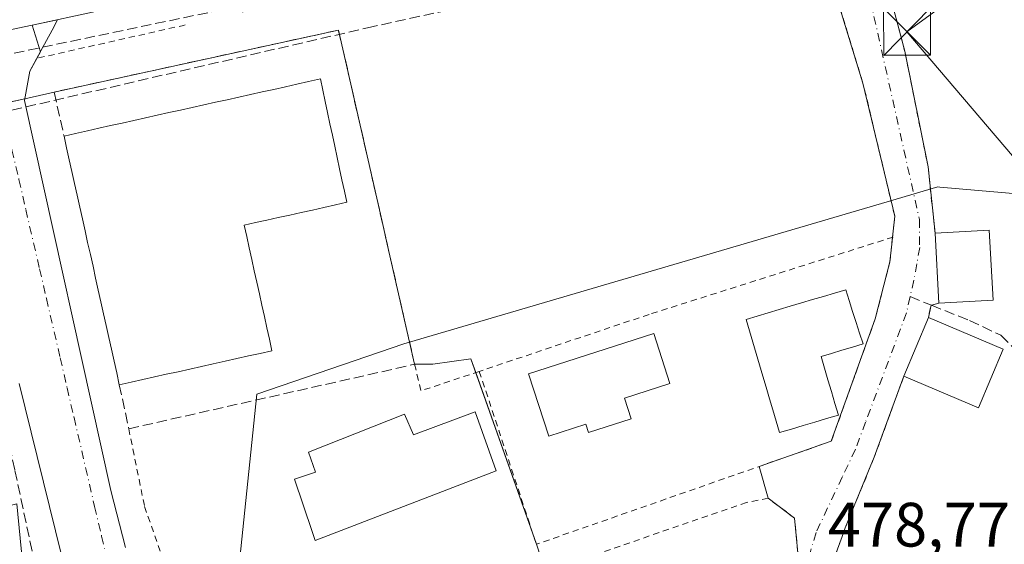
# Model space of a CAD drawing. Units: metres. Extents: x 576491 to 579932, y 4751991 to 4754344.
# Drawn here: x 579409 to 579566, y 4752737 to 4752820 of the extents above; entities that cross this region are included whole.
import ezdxf

# ---------------------------------------------------------------- set-up
doc = ezdxf.new("R2010")
doc.units = ezdxf.units.M
doc.header["$MEASUREMENT"] = 0
for name, pattern in [('DGN Style 2', [1.6480167562047852, 0.988810053722871, -0.6592067024819142]), ('DGN Style 3', [2.307223458686699, 1.648016756204785, -0.6592067024819142]), ('DGN Style 4', [2.6384748266838614, 1.318413404963828, -0.6592067024819142, 0.001648016756204785, -0.6592067024819142])]:
    doc.linetypes.add(name, pattern=pattern)
for name, color, linetype, lineweight in [('Alambrada', 7, 'DGN Style 2', 0), ('Carretera de calzada única Cxs', 7, 'Continuous', 13), ('Conducción de hidrocarburos lineal', 6, 'DGN Style 3', 0), ('Corriente artificial lineal', 4, 'DGN Style 3', 13), ('Edificación', 1, 'Continuous', 13), ('Edificación Cxs', 1, 'Continuous', 13), ('Edificación industrial Cxs', 135, 'Continuous', 13), ('Elemento construido', 1, 'Continuous', 0), ('Instalación sanitaria CxS', 9, 'Continuous', 0), ('Muro lineal', 1, 'DGN Style 3', 13), ('Núcleo urbano CxS', 7, 'Continuous', 0), ('Prado CxS', 92, 'Continuous', 0), ('Recinto industrial CxS', 135, 'Continuous', 0), ('Rótulo de punto de cota en terreno', 7, 'Continuous', 0), ('Senda', 7, 'DGN Style 3', 0), ('Senda no paivmentada conexión', 7, 'DGN Style 3', 0), ('Tendido', 6, 'Continuous', 0), ('Torre de tendido puntual', 7, 'Continuous', 0), ('Vía urbana Cxs', 4, 'Continuous', 0), ('Vía urbana eje', 4, 'DGN Style 4', 0)]:
    doc.layers.add(name, color=color, linetype=linetype, lineweight=lineweight)
doc.styles.add('Style-Arial', font='txt')

# ---------------------------------------------------------------- blocks, each defined once
blk = doc.blocks.new('*U31')
at = {"layer": 'Vía urbana Cxs', "color": 4, "linetype": 'Continuous', "lineweight": 0}
for points in [[(579415.3501000004, 4752734.800100001, 479.3362000000052), (579408.6201, 4752762.280099999, 478.7511999999988)], [(579389.2929999996, 4752815.0854, 477.3536000000022), (579410.6842999998, 4752819.585300001, 477.2363000000041), (579411.9993000003, 4752815.321799999, 477.4713000000047), (579411.4294999996, 4752814.2653, 477.5332000000053), (579410.3101000004, 4752812.190099999, 477.5981000000029), (579409.4600999998, 4752807.5001, 477.644100000005), (579423.2801000001, 4752745.170100001, 478.9737000000023), (579425.6201, 4752736.050100001, 479.1355999999942)], [(579533.2253999999, 4752735.190199999, 478.9423999999999), (579532.6963000001, 4752740.746400001, 478.8561000000045), (579528.4628999997, 4752743.921499999, 480.0194000000047), (579527.0318999998, 4752749.011499999, 482.0576000000001), (579538.5701000001, 4752753.040100001, 479.0584999999992), (579545.6001000004, 4752772.630100001, 478.4075000000012), (579547.9600999998, 4752781.7501, 477.4214000000065), (579548.3052000003, 4752785.050600001, 477.7375000000029), (579548.4710999997, 4752786.637800001, 477.8920999999973), (579548.7200999996, 4752789.020099999, 477.5804999999964), (579543.6401000004, 4752810.3101, 476.5806000000011), (579535.2100999998, 4752837.8301, 476.6564000000071)], [(579542.8501000004, 4752843.5101, 476.0583000000043), (579550.3201000001, 4752815.4301, 477.7108000000007), (579554.0500999996, 4752796.940099999, 476.4856), (579554.8470999999, 4752789.368899999, 477.0783999999985), (579555.1700999998, 4752786.300100001, 477.6490999999951), (579555.8000999996, 4752775.100099999, 479.4281000000047), (579554.5859000003, 4752774.794199999, 478.929099999994), (579554.5301000001, 4752774.780099999, 478.9070000000065), (579554.1001000004, 4752772.800100001, 479.1938999999985), (579550.1700999998, 4752763.4301, 482.1386000000057), (579547.6772999996, 4752756.600000001, 479.0038999999961), (579545.4401000004, 4752750.470100001, 478.9317000000011), (579544.9193000002, 4752749.2039, 478.8031999999948), (579540.8000999996, 4752739.190099999, 479.6772000000056), (579540.3049999997, 4752737.8312, 479.8989000000002), (579538.8262, 4752733.772800001, 479.4640999999974)]]:
    blk.add_polyline3d(points, dxfattribs=at)
blk = doc.blocks.new('5TTEND')
at = {"layer": 'Instalación sanitaria CxS', "color": 7, "linetype": 'Continuous', "lineweight": 0}
for p, q in [((-0.375, 0.3754), (0.375, -0.3746)), ((0.3720000000000001, 0.3784000000000001), (-0.3720000000000001, -0.3776))]:
    blk.add_line(p, q, dxfattribs=at)
at = {"layer": 'Instalación sanitaria CxS', "color": 7, "linetype": 'Continuous', "lineweight": 0, "flags": 128}
blk.add_lwpolyline([(-0.375, -0.3746), (0.375, -0.3746), (0.375, 0.3754), (-0.375, 0.3754), (-0.3720000000000001, -0.3776)], dxfattribs=at)

msp = doc.modelspace()

# ---------------------------------------------------------------- linework, layer by layer
at = {"layer": 'Alambrada', "color": 7, "linetype": 'DGN Style 2', "lineweight": 0, "extrusion": (-0.2191903608954962, 0.9756144203875158, 0.01149297274137591), "elevation": 4509918.222587147, "flags": 128}
msp.add_lwpolyline([(-1607183.676720912, -51358.53074369702), (-1607183.403691614, -51358.53514398762), (-1607159.367115931, -51358.22602357134)], dxfattribs=at)
at = {"layer": 'Alambrada', "color": 7, "linetype": 'DGN Style 2', "lineweight": 0, "extrusion": (-0.4170354407303367, 0.2184066610413252, 0.8822584494283032), "elevation": 796765.4112627829, "flags": 128}
msp.add_lwpolyline([(-4479204.853974544, -1492194.713486664), (-4479203.981293945, -1492195.82040752), (-4479202.027783542, -1492195.21097441)], dxfattribs=at)
at = {"layer": 'Alambrada', "color": 7, "linetype": 'DGN Style 2', "lineweight": 0, "extrusion": (-0.09368992255745759, 0.1008062243860376, 0.9904848830427496), "elevation": 425292.2297824671, "flags": 128}
msp.add_lwpolyline([(-3660041.007184125, -3057416.001011829), (-3660038.87416652, -3057412.162950682), (-3660047.829352765, -3057408.043683615)], dxfattribs=at)
at = {"layer": 'Alambrada', "color": 7, "linetype": 'DGN Style 2', "lineweight": 0}
for points in [[(579583.6001000004, 4752852.710100001, 475.559500000003), (579566.9600999998, 4752849.1801, 475.9465000000055), (579542.8501000004, 4752843.5101, 476.0583000000043), (579550.3201000001, 4752815.4301, 477.7108000000007), (579554.0500999996, 4752796.940099999, 476.4856), (579555.1700999998, 4752786.300100001, 477.6490999999951)], [(579548.7200999996, 4752789.020099999, 477.5804999999964), (579543.6401000004, 4752810.3101, 476.5806000000011), (579535.2100999998, 4752837.8301, 476.6564000000071), (579529.0100999996, 4752840.700099999, 476.2152999999962), (579444.4228999997, 4752821.6829, 477.1447999999946), (579444.3677000003, 4752821.670499999, 477.1472000000067)], [(579548.7200999996, 4752789.020099999, 477.5804999999964), (579547.9600999998, 4752781.7501, 477.4214000000065), (579545.6001000004, 4752772.630100001, 478.4075000000012), (579538.5701000001, 4752753.040100001, 479.0584999999992), (579491.3701, 4752736.5601, 480.1477000000014)], [(579548.4691000005, 4752785.679400001, 477.7866999999969), (579509.4001000002, 4752773.313899999, 479.2136000000028), (579482.2414999995, 4752764.2105, 480.2301000000007), (579491.3701, 4752736.5601, 480.1477000000014)], [(579550.1700999998, 4752763.4301, 482.1386000000057), (579545.4401000004, 4752750.470100001, 478.9317000000011), (579540.8000999996, 4752739.190099999, 479.6772000000056), (579538.5301000001, 4752732.960100001, 479.3601999999955)], [(579426.1401000004, 4752755.030099999, 479.0872999999993), (579428.6700999998, 4752742.590100001, 479.1489000000002), (579431.8701, 4752733.4801, 479.3733999999968), (579437.3000999996, 4752727.800100001, 479.6343999999954), (579449.1300999997, 4752716.360099999, 479.635500000004), (579478.8601000002, 4752727.170100001, 479.5329000000056), (579492.8400999998, 4752732.1601, 479.5513000000064)], [(579532.6901000004, 4752700.960100001, 480.3157000000065), (579530.3701, 4752712.960100001, 479.8374999999942), (579529.8531999998, 4752718.671800001, 479.6119000000036), (579530.1826999999, 4752722.887, 479.3098999999929), (579531.2411000002, 4752727.7818, 479.1396999999997), (579533.2253999999, 4752735.190199999, 478.9423999999999), (579532.6963000001, 4752740.746400001, 478.8561000000045), (579528.4628999997, 4752743.921499999, 480.0194000000047), (579525.0232999995, 4752743.26, 479.4906000000047), (579492.8400999998, 4752732.1601, 479.5513000000064)]]:
    msp.add_polyline3d(points, dxfattribs=at)
at = {"layer": 'Carretera de calzada única Cxs', "color": 7, "linetype": 'Continuous', "lineweight": 13, "extrusion": (0.02105201988649904, 0.00442756215380622, 0.9997685777979186), "elevation": 33718.29522500142, "flags": 128}
msp.add_lwpolyline([(4531818.21875355, -1544833.495146705), (4531818.21875355, -1544829.339437619)], dxfattribs=at)
at = {"layer": 'Carretera de calzada única Cxs', "color": 7, "linetype": 'Continuous', "lineweight": 13, "extrusion": (0.005251088409468402, 0.001104625372818035, 0.9999856028330116), "elevation": 8769.851264148056, "flags": 128}
msp.add_lwpolyline([(579400.1899089764, 4752812.797585133), (579378.7982879466, 4752808.297682386)], dxfattribs=at)
at = {"layer": 'Carretera de calzada única Cxs', "color": 7, "linetype": 'Continuous', "lineweight": 13}
msp.add_polyline3d([(579755.5450999998, 4752943.250499999, 475.7559000000037), (579738.4901000002, 4752935.110099999, 475.5715999999957), (579729.3901000004, 4752929.2301, 475.656799999997), (579714.2100999998, 4752919.140100001, 475.5292999999947), (579672.9401000004, 4752890.1501, 475.4809999999998), (579669.2401000002, 4752887.9801, 475.500199999995), (579662.9901000002, 4752884.3201, 475.5097999999998), (579643.5601000004, 4752874.4001, 475.6665999999968), (579625.8901000004, 4752867.630100001, 475.4281999999948), (579612.5500999996, 4752863.6501, 475.3910000000033), (579542.3210000005, 4752848.1829, 476.0507000000071), (579537.6778999995, 4752847.160300001, 476.0850999999967), (579533.0000999998, 4752846.130100001, 476.1649999999936), (579518.6300999997, 4752842.960100001, 476.2136000000028), (579417.6001000004, 4752821.040100001, 477.0745000000024), (579410.6842999998, 4752819.585300001, 477.2363000000041), (579389.2929999996, 4752815.0854, 477.3536000000022), (579372.8201000001, 4752811.620100001, 477.570200000002), (579363.3501000004, 4752809.2401, 477.6809000000067), (579356.0401, 4752806.690099999, 477.7881000000052), (579343.2500999998, 4752800.140100001, 477.9900000000052), (579189.3953, 4752699.262900001, 480.3934000000008)], dxfattribs=at)
at = {"layer": 'Conducción de hidrocarburos lineal', "color": 6, "linetype": 'DGN Style 3', "lineweight": 0}
msp.add_polyline3d([(579253.9900000002, 4752445.550000001, 483.2125999999989), (579184.7300000004, 4752578.359999999, 481.4434999999939), (579319.8499999996, 4752669.99, 479.959600000002), (579323.3991, 4752682.9604, 479.9458000000013), (579344.4699999997, 4752791.41, 478.5991999999969), (579464.3317999998, 4752819.146299999, 477.1175999999978), (579531.1100000005, 4752833.789999999, 476.3665000000037), (579590.9165000003, 4752851.7338, 475.2062000000006), (579663.5099999999, 4752873.930000001, 475.2329000000027), (579719.6900000004, 4752912.350000001, 475.0225000000065), (579769.3315000003, 4752929.375600001, 476.3396999999969), (579775.1595000001, 4752943.765500001, 477.297000000006), (579774.1012000004, 4752973.610500001, 475.4477999999945), (579728.0636, 4753071.612400001, 476.2504999999946), (579735.7177999998, 4753079.499100001, 478.9937999999966)], dxfattribs=at)
at = {"layer": 'Corriente artificial lineal', "color": 4, "linetype": 'DGN Style 3', "lineweight": 13}
msp.add_polyline3d([(579239.5701000001, 4752605.520099999, 480.3077000000048), (579269.0500999996, 4752626.1601, 480.2302000000054), (579298.5701000001, 4752645.6801, 479.9956999999995), (579323.9700999996, 4752663.520099999, 479.9559000000008), (579325.8501000004, 4752665.920100001, 479.7709999999934), (579326.7701000003, 4752668.0001, 479.652700000006), (579329.5701000001, 4752679.840100001, 479.7835999999952), (579337.8501000004, 4752722.1601, 479.491399999999), (579347.6901000004, 4752768.4001, 478.5611999999965), (579353.7701000003, 4752802.0001, 477.7565000000032), (579384.6901000004, 4752810.1601, 477.2807999999932), (579389.7388000004, 4752811.321000001, 477.3083999999944), (579440.8596000001, 4752821.996300001, 477.0170000000071), (579471.0221999995, 4752829.087200001, 476.4811000000045), (579499.4913999997, 4752835.437200001, 476.2504999999946), (579555.2657000005, 4752847.2906, 475.6968999999954), (579602.0440999996, 4752857.4506, 475.4204000000027)], dxfattribs=at)
at = {"layer": 'Edificación', "color": 1, "linetype": 'Continuous', "lineweight": 13}
msp.add_polyline3d([(579506.5224000001, 4752756.5963, 480.3797999999952), (579499.7352, 4752754.411, 482.1067999999942), (579499.2987000003, 4752755.7665, 482.0337), (579493.3448999999, 4752753.849500001, 484.4119999999967), (579490.1311999997, 4752763.8311, 482.8847999999998), (579510.1588000003, 4752770.2794, 479.2679000000062), (579512.7454000004, 4752762.2456, 478.3940000000002), (579505.4588000001, 4752759.899499999, 480.7246000000014), (579506.5224000001, 4752756.5963, 480.3797999999952)], dxfattribs=at)
at = {"layer": 'Edificación Cxs', "color": 1, "linetype": 'Continuous', "lineweight": 13, "extrusion": (0.01023396691620987, 0.1199593629575891, 0.9927260534306368), "elevation": 576546.5399764425, "flags": 128}
msp.add_lwpolyline([(-173455.6412845114, -4749986.238454205), (-173464.216625776, -4749987.490996757), (-173465.807195021, -4749976.294528854)], dxfattribs=at)
at = {"layer": 'Edificación Cxs', "color": 1, "linetype": 'Continuous', "lineweight": 13, "extrusion": (-0.008796597205085709, 0.1563839503576134, 0.9876571672134815), "elevation": 738633.1369827169, "flags": 128}
msp.add_lwpolyline([(-845562.7491876272, -4654481.822238512), (-845562.7491876272, -4654493.180131849)], dxfattribs=at)
at = {"layer": 'Edificación Cxs', "color": 1, "linetype": 'Continuous', "lineweight": 13, "flags": 128}
for points, elevation in [([(579532.1801000005, 4752754.9901), (579530.3000999996, 4752754.4301), (579529.7600999996, 4752756.2401), (579529.2200999996, 4752758.050100001), (579528.6801000005, 4752759.840100001), (579528.1501000002, 4752761.6601), (579527.6101000002, 4752763.470100001), (579527.0601000004, 4752765.280099999), (579526.5301000001, 4752767.090100001), (579526.0000999998, 4752768.880100001), (579525.4600999998, 4752770.700099999), (579524.9200999998, 4752772.5101), (579526.6801000005, 4752773.040100001), (579528.4600999998, 4752773.5701), (579530.2401000002, 4752774.090100001), (579532.0100999996, 4752774.620100001), (579533.7801000001, 4752775.1501), (579535.5500999996, 4752775.6801), (579537.3201000001, 4752776.200099999), (579539.1001000004, 4752776.7301), (579540.8701, 4752777.2601), (579541.4301000005, 4752775.530099999), (579541.9801000003, 4752773.790100001), (579542.5401, 4752772.050100001), (579543.0900999998, 4752770.3201), (579543.6501000002, 4752768.590100001), (579541.9700999996, 4752768.090100001), (579540.2801000001, 4752767.590100001), (579538.6001000004, 4752767.0801), (579536.9200999998, 4752766.5801), (579537.4801000003, 4752764.710100001), (579538.0401, 4752762.840100001), (579538.5900999998, 4752760.970100001), (579539.1501000002, 4752759.090100001), (579539.7100999998, 4752757.2301), (579537.8201000001, 4752756.670100001), (579535.9401000004, 4752756.110099999), (579534.0601000004, 4752755.550100001)], 481.609400000001), ([(579506.5224000001, 4752756.5963), (579499.7352, 4752754.411), (579499.2987000003, 4752755.7665), (579493.3448999999, 4752753.849500001), (579490.1311999997, 4752763.8311), (579510.1588000003, 4752770.2794), (579512.7454000004, 4752762.2456), (579505.4588000001, 4752759.899499999)], 484.4119999999967), ([(579481.5701000001, 4752757.7601), (579484.9600999998, 4752748.3201), (579455.9600999998, 4752737.190099999), (579455.4801000003, 4752738.630100001), (579452.6401000004, 4752746.960100001), (579456.0100999996, 4752748.0701), (579454.9301000005, 4752751.270099999), (579470.2801000001, 4752757.350099999), (579471.6901000004, 4752754.0801)], 483.8401000000014)]:
    msp.add_lwpolyline(points, close=True, dxfattribs=dict(at, elevation=elevation))
at = {"layer": 'Edificación Cxs', "color": 1, "linetype": 'Continuous', "lineweight": 13, "extrusion": (0.0668091361351134, 0.003857340423420436, 0.9977583175567809), "elevation": 57531.04723826273, "flags": 128}
msp.add_lwpolyline([(4711467.076580374, -850611.1112097916), (4711467.076580374, -850602.4172986323)], dxfattribs=at)
at = {"layer": 'Edificación Cxs', "color": 1, "linetype": 'Continuous', "lineweight": 13, "extrusion": (0.1076627431723884, 0.256692087409211, 0.9604779570578902), "elevation": 1282855.810451067, "flags": 128}
msp.add_lwpolyline([(1303832.25932915, -4424809.743225245), (1303832.25932915, -4424820.322122074)], dxfattribs=at)
at = {"layer": 'Edificación Cxs', "color": 1, "linetype": 'Continuous', "lineweight": 13, "extrusion": (-0.1371778301099394, 0.05775908638094705, 0.9888610270744657), "elevation": 195487.6969990767, "flags": 128}
msp.add_lwpolyline([(-4605223.567869286, -1295543.486033254), (-4605223.567869286, -1295530.35195034)], dxfattribs=at)
at = {"layer": 'Edificación Cxs', "color": 1, "linetype": 'Continuous', "lineweight": 13, "extrusion": (-0.02052422088905074, 0.2938172757206124, 0.9556412322859531), "elevation": 1385009.938994953, "flags": 128}
msp.add_lwpolyline([(-909348.5352474418, -4492163.304343443), (-909343.9412145691, -4492153.800832368), (-909332.3721671579, -4492159.943772096)], dxfattribs=at)
at = {"layer": 'Edificación Cxs', "color": 1, "linetype": 'Continuous', "lineweight": 13}
for points in [[(579532.1801000005, 4752754.9901, 481.3380999999936), (579530.3000999996, 4752754.4301, 481.0584999999992), (579529.7600999996, 4752756.2401, 480.7376999999979), (579529.2200999996, 4752758.050100001, 480.3196000000025), (579528.6801000005, 4752759.840100001, 480.2067999999999), (579528.1501000002, 4752761.6601, 480.091499999995), (579527.6101000002, 4752763.470100001, 480.0939999999973), (579527.0601000004, 4752765.280099999, 480.2456999999995), (579526.5301000001, 4752767.090100001, 480.3269), (579526.0000999998, 4752768.880100001, 479.8873000000021), (579525.4600999998, 4752770.700099999, 479.3647000000056), (579524.9200999998, 4752772.5101, 478.9152000000031), (579526.6801000005, 4752773.040100001, 479.4419000000053), (579528.4600999998, 4752773.5701, 479.7976000000053), (579530.2401000002, 4752774.090100001, 480.0127000000066), (579532.0100999996, 4752774.620100001, 480.1027999999933), (579533.7801000001, 4752775.1501, 479.9478999999993), (579535.5500999996, 4752775.6801, 479.7231000000029), (579537.3201000001, 4752776.200099999, 479.5007000000041), (579539.1001000004, 4752776.7301, 478.8877999999968), (579540.8701, 4752777.2601, 478.3319999999949), (579541.4301000005, 4752775.530099999, 479.1931000000041), (579541.9801000003, 4752773.790100001, 479.9554000000062), (579542.5401, 4752772.050100001, 480.263300000006), (579543.0900999998, 4752770.3201, 479.5322000000015), (579543.6501000002, 4752768.590100001, 478.9328999999998), (579541.9700999996, 4752768.090100001, 479.4658999999957), (579540.2801000001, 4752767.590100001, 480.1708999999974), (579538.6001000004, 4752767.0801, 480.9388999999938), (579536.9200999998, 4752766.5801, 481.6094000000012), (579537.4801000003, 4752764.710100001, 481.3123000000051), (579538.0401, 4752762.840100001, 480.8249000000069), (579538.5900999998, 4752760.970100001, 480.5213999999978), (579539.1501000002, 4752759.090100001, 480.2682999999961), (579539.7100999998, 4752757.2301, 479.9388999999938), (579537.8201000001, 4752756.670100001, 480.7850999999937), (579535.9401000004, 4752756.110099999, 480.9940000000061), (579534.0601000004, 4752755.550100001, 481.1843999999983), (579532.1801000005, 4752754.9901, 481.3380999999936)], [(579481.5701000001, 4752757.7601, 482.7777999999962), (579484.9600999998, 4752748.3201, 483.8401000000013), (579455.9600999998, 4752737.190099999, 481.7409999999945), (579455.4801000003, 4752738.630100001, 482.0666000000056), (579452.6401000004, 4752746.960100001, 481.5884999999981), (579456.0100999996, 4752748.0701, 483.5163999999932), (579454.9301000005, 4752751.270099999, 480.6748999999982), (579470.2801000001, 4752757.350099999, 480.0663000000059), (579471.6901000004, 4752754.0801, 483.6322999999975), (579481.5701000001, 4752757.7601, 482.7777999999962)]]:
    msp.add_polyline3d(points, dxfattribs=at)
for points in [[(579564.4600999998, 4752775.600099999, 479.4281000000047), (579555.8000999996, 4752775.100099999, 479.4281000000047), (579555.1700999998, 4752786.300100001, 479.4281000000047), (579563.8201000001, 4752786.8101, 479.4281000000047)], [(579566.0701000001, 4752767.7601, 483.9478999999993), (579562.1201, 4752758.380100001, 483.9478999999993), (579550.1700999998, 4752763.4301, 483.9478999999993), (579554.1001000004, 4752772.800100001, 483.9478999999993)]]:
    msp.add_3dface(points, dxfattribs=at)
at = {"layer": 'Edificación industrial Cxs', "color": 135, "linetype": 'Continuous', "lineweight": 13, "elevation": 486.1794999999987, "flags": 128}
msp.add_lwpolyline([(579426.5100999996, 4752762.4901), (579424.6300999997, 4752762.0701), (579424.2100999998, 4752763.960100001), (579423.7901, 4752765.860099999), (579423.3701, 4752767.7501), (579422.9301000005, 4752769.6501), (579422.5201000003, 4752771.540100001), (579422.1001000004, 4752773.4301), (579421.6801000005, 4752775.3301), (579421.2600999996, 4752777.220100001), (579420.8400999998, 4752779.110099999), (579420.4200999998, 4752781.0101), (579419.9901000002, 4752782.9001), (579419.5601000004, 4752784.800100001), (579419.1501000002, 4752786.690099999), (579418.7301000003, 4752788.5801), (579418.3101000004, 4752790.4801), (579417.8901000004, 4752792.370100001), (579417.4700999996, 4752794.2601), (579417.0401, 4752796.1601), (579416.6201, 4752798.050100001), (579416.1901000004, 4752799.950099999), (579415.7801000001, 4752801.840100001), (579417.6401000004, 4752802.2601), (579419.5100999996, 4752802.670100001), (579421.3701, 4752803.090100001), (579423.2401000002, 4752803.5001), (579425.1001000004, 4752803.920100001), (579426.9700999996, 4752804.3301), (579428.8201000001, 4752804.7501), (579430.6901000004, 4752805.1601), (579432.5601000004, 4752805.5801), (579434.4301000005, 4752805.9901), (579436.2901, 4752806.4101), (579438.1501000002, 4752806.8201), (579440.0201000003, 4752807.2401), (579441.8800999997, 4752807.6501), (579443.7500999998, 4752808.0701), (579445.6101000002, 4752808.4801), (579447.4801000003, 4752808.9001), (579449.3400999998, 4752809.300100001), (579451.2100999998, 4752809.7301), (579453.0601000004, 4752810.130100001), (579454.9301000005, 4752810.550100001), (579456.8000999996, 4752810.970100001), (579457.1801000005, 4752809.1801), (579457.5601000004, 4752807.380100001), (579457.9401000004, 4752805.590100001), (579458.3400999998, 4752803.800100001), (579458.7200999996, 4752802.0001), (579459.1101000002, 4752800.210100001), (579459.4901000002, 4752798.4101), (579459.8800999997, 4752796.620100001), (579460.2600999996, 4752794.8301), (579460.6501000002, 4752793.030099999), (579461.0301000001, 4752791.2401), (579459.2100999998, 4752790.8301), (579457.3800999997, 4752790.4301), (579455.5601000004, 4752790.0101), (579453.7301000003, 4752789.620100001), (579451.9101, 4752789.210100001), (579450.0701000001, 4752788.800100001), (579448.2600999996, 4752788.4001), (579446.4301000005, 4752788.0001), (579444.6101000002, 4752787.590100001), (579445.0201000003, 4752785.7601), (579445.4200999998, 4752783.940099999), (579445.8201000001, 4752782.110099999), (579446.2301000003, 4752780.290100001), (579446.6401000004, 4752778.460100001), (579447.0401, 4752776.630100001), (579447.4401000004, 4752774.800100001), (579447.8501000004, 4752772.9901), (579448.2600999996, 4752771.1601), (579448.6601, 4752769.340100001), (579449.0601000004, 4752767.5101), (579447.1801000005, 4752767.090100001), (579445.3101000004, 4752766.670100001), (579443.4301000005, 4752766.2501), (579441.5500999996, 4752765.840100001), (579439.6700999998, 4752765.420100001), (579437.7901, 4752765.0001), (579435.9101, 4752764.5801), (579434.0301000001, 4752764.1601), (579432.1501000002, 4752763.7401), (579430.2701000003, 4752763.3301), (579428.3901000004, 4752762.9101)], close=True, dxfattribs=at)
at = {"layer": 'Edificación industrial Cxs', "color": 135, "linetype": 'Continuous', "lineweight": 13, "extrusion": (-0.612051403003132, -0.1367348879118912, 0.778907343982338), "elevation": -1004130.711906267, "flags": 128}
msp.add_lwpolyline([(-4512089.097231575, 1247902.277286985), (-4512089.097231575, 1247899.804151121)], dxfattribs=at)
at = {"layer": 'Edificación industrial Cxs', "color": 135, "linetype": 'Continuous', "lineweight": 13}
for points in [[(579415.7801000001, 4752801.840100001, 480.9866999999941), (579417.6401000004, 4752802.2601, 482.2375999999931), (579419.5100999996, 4752802.670100001, 482.724000000002), (579421.3701, 4752803.090100001, 483.0059999999939), (579423.2401000002, 4752803.5001, 483.1214000000036), (579425.1001000004, 4752803.920100001, 483.0679999999993), (579426.9700999996, 4752804.3301, 482.9695999999968), (579428.8201000001, 4752804.7501, 482.7767000000022), (579430.6901000004, 4752805.1601, 482.6129999999976), (579432.5601000004, 4752805.5801, 482.4698000000063), (579434.4301000005, 4752805.9901, 482.5746999999974), (579436.2901, 4752806.4101, 482.7770000000019), (579438.1501000002, 4752806.8201, 483.0635000000038), (579440.0201000003, 4752807.2401, 483.3850999999996), (579441.8800999997, 4752807.6501, 483.7546000000002), (579443.7500999998, 4752808.0701, 483.8041999999987), (579445.6101000002, 4752808.4801, 483.7391999999964), (579447.4801000003, 4752808.9001, 483.6208999999944), (579449.3400999998, 4752809.300100001, 483.4453999999969), (579451.2100999998, 4752809.7301, 483.2314000000042), (579453.0601000004, 4752810.130100001, 482.9075000000012), (579454.9301000005, 4752810.550100001, 482.2792000000045), (579456.8000999996, 4752810.970100001, 481.7456999999995), (579457.1801000005, 4752809.1801, 483.6392000000051), (579457.5601000004, 4752807.380100001, 485.3208000000013), (579457.9401000004, 4752805.590100001, 485.4397000000026), (579458.3400999998, 4752803.800100001, 485.540599999993), (579458.7200999996, 4752802.0001, 485.5865999999951), (579459.1101000002, 4752800.210100001, 485.4327999999951), (579459.4901000002, 4752798.4101, 485.328999999998), (579459.8800999997, 4752796.620100001, 485.1125999999931), (579460.2600999996, 4752794.8301, 484.819399999993), (579460.6501000002, 4752793.030099999, 484.5853999999963), (579461.0301000001, 4752791.2401, 483.2495999999956), (579459.2100999998, 4752790.8301, 483.8286999999983), (579457.3800999997, 4752790.4301, 484.2513000000035), (579455.5601000004, 4752790.0101, 484.1817000000011), (579453.7301000003, 4752789.620100001, 484.2314000000042), (579451.9101, 4752789.210100001, 484.3475999999937), (579450.0701000001, 4752788.800100001, 484.5929999999935), (579448.2600999996, 4752788.4001, 484.9575999999943), (579446.4301000005, 4752788.0001, 485.491399999999), (579444.6101000002, 4752787.590100001, 486.1794999999984), (579445.0201000003, 4752785.7601, 485.5706999999966), (579445.4200999998, 4752783.940099999, 484.8344999999972), (579445.8201000001, 4752782.110099999, 484.1756000000024), (579446.2301000003, 4752780.290100001, 484.3089000000036), (579446.6401000004, 4752778.460100001, 484.5215999999928), (579447.0401, 4752776.630100001, 484.7712999999931), (579447.4401000004, 4752774.800100001, 485.0620999999956), (579447.8501000004, 4752772.9901, 485.2363000000041), (579448.2600999996, 4752771.1601, 484.6535000000004), (579448.6601, 4752769.340100001, 483.8389000000025), (579449.0601000004, 4752767.5101, 483.0568999999959), (579447.1801000005, 4752767.090100001, 484.0898000000016), (579445.3101000004, 4752766.670100001, 484.2670999999973), (579443.4301000005, 4752766.2501, 484.460699999996), (579441.5500999996, 4752765.840100001, 484.5472000000009), (579439.6700999998, 4752765.420100001, 484.4943000000058), (579437.7901, 4752765.0001, 484.4331999999995), (579435.9101, 4752764.5801, 484.1726000000053), (579434.0301000001, 4752764.1601, 483.8747000000003), (579432.1501000002, 4752763.7401, 483.6502999999939), (579430.2701000003, 4752763.3301, 483.8243999999977), (579428.3901000004, 4752762.9101, 484.0920999999944), (579426.5100999996, 4752762.4901, 483.4244999999937)], [(579424.6300999997, 4752762.0701, 481.8735000000015), (579424.2100999998, 4752763.960100001, 482.4936000000016), (579423.7901, 4752765.860099999, 482.9759999999952), (579423.3701, 4752767.7501, 483.3310999999958), (579422.9301000005, 4752769.6501, 483.4612999999954), (579422.5201000003, 4752771.540100001, 483.686600000001), (579422.1001000004, 4752773.4301, 483.8448000000063), (579421.6801000005, 4752775.3301, 483.984500000006), (579421.2600999996, 4752777.220100001, 484.0586000000039), (579420.8400999998, 4752779.110099999, 483.8264000000054), (579420.4200999998, 4752781.0101, 483.5374000000011), (579419.9901000002, 4752782.9001, 483.2544000000053), (579419.5601000004, 4752784.800100001, 483.1284000000014), (579419.1501000002, 4752786.690099999, 483.084400000007), (579418.7301000003, 4752788.5801, 483.2157000000007), (579418.3101000004, 4752790.4801, 483.5522000000056), (579417.8901000004, 4752792.370100001, 484.0016000000033), (579417.4700999996, 4752794.2601, 484.1891000000033), (579417.0401, 4752796.1601, 484.1499999999942), (579416.6201, 4752798.050100001, 483.6463999999978), (579416.1901000004, 4752799.950099999, 482.2142000000022), (579415.7801000001, 4752801.840100001, 480.9866999999941)]]:
    msp.add_polyline3d(points, dxfattribs=at)
at = {"layer": 'Elemento construido', "color": 1, "linetype": 'Continuous', "lineweight": 0}
for points in [[(579414.7500999998, 4752820.440099999, 477.146900000007), (579413.8601000002, 4752818.790100001, 477.1909000000014), (579412.0900999998, 4752815.4901, 477.4600999999967), (579410.3101000004, 4752812.190099999, 477.5981000000029), (579409.4600999998, 4752807.5001, 477.644100000005), (579423.2801000001, 4752745.170100001, 478.9737000000023), (579425.6201, 4752736.050100001, 479.1355999999942)], [(579408.6201, 4752762.280099999, 478.7511999999988), (579415.3501000004, 4752734.800100001, 479.3362000000052)]]:
    msp.add_polyline3d(points, dxfattribs=at)
at = {"layer": 'Muro lineal', "color": 1, "linetype": 'DGN Style 3', "lineweight": 13}
for points in [[(579424.6300999997, 4752762.0701, 481.8735000000015), (579426.1401000004, 4752755.030099999, 479.0872999999993), (579471.8787000002, 4752765.339299999, 479.1349999999948), (579459.7077000003, 4752818.785300001, 477.5687999999937), (579414.1993000006, 4752808.863299999, 477.7985999999946), (579415.7801000001, 4752801.840100001, 480.9866999999941)], [(579401.4200999998, 4752778.720100001, 482.1491999999998), (579403.4301000005, 4752769.2601, 478.7163), (579404.6601, 4752763.590100001, 478.8304000000062), (579407.9101, 4752748.380100001, 479.368100000007), (579411.1700999998, 4752733.130100001, 479.7574000000022), (579411.7200999996, 4752727.370100001, 479.8359000000055), (579410.9700999996, 4752721.620100001, 479.9709000000003), (579410.1101000002, 4752718.840100001, 480.0201999999991), (579407.6201, 4752713.050100001, 480.2238999999972), (579406.5100999996, 4752708.3201, 480.304099999994), (579406.2801000001, 4752703.470100001, 480.3669999999984), (579407.0100999996, 4752698.8301, 480.366599999994), (579409.3701, 4752693.450099999, 480.2130000000034), (579412.8701, 4752688.7301, 480.3196999999927), (579415.0000999998, 4752686.700099999, 480.3647999999957), (579424.1201, 4752679.550100001, 481.5326999999961), (579436.7600999996, 4752653.950099999, 485.1631000000052)]]:
    msp.add_polyline3d(points, dxfattribs=at)
at = {"layer": 'Núcleo urbano CxS', "color": 7, "linetype": 'Continuous', "lineweight": 0}
for points in [[(579471.0703999996, 4752768.888800001, 478.6591000000044), (579467.2313999999, 4752785.7466, 478.8883999999962), (579466.9501999998, 4752786.9812, 479.0372000000062), (579459.7077000003, 4752818.785300001, 477.1388000000007), (579414.1993000006, 4752808.863299999, 477.5356000000029), (579409.5171999997, 4752807.815099999, 477.5069999999978), (579399.8143999996, 4752805.642999999, 477.6159999999945), (579395.9600999998, 4752804.780099999, 477.6909000000014), (579359.7500999998, 4752798.2401, 477.6618000000017), (579355.9467000002, 4752798.705, 477.5259999999981), (579351.4501, 4752799.670100001, 477.7385999999969), (579350.5601000004, 4752799.7501, 477.7811999999976), (579348.9200999998, 4752799.350099999, 477.8475000000035), (579348.8830000004, 4752799.3278, 477.8488000000071)], [(579399.8143999996, 4752805.642999999, 477.6159999999945), (579409.5171999997, 4752807.815099999, 477.5069999999978), (579414.1993000006, 4752808.863299999, 477.5356000000029), (579459.7077000003, 4752818.785300001, 477.1388000000007), (579466.9501999998, 4752786.9812, 479.0372000000062), (579467.2313999999, 4752785.7466, 478.8883999999962), (579471.0703999996, 4752768.888800001, 478.6591000000044), (579470.1766999997, 4752768.626300001, 478.6965000000055), (579446.6164999995, 4752760.549500001, 479.3196000000025), (579443.9254999999, 4752734.2941, 479.1561999999976), (579446.3875000002, 4752721.309699999, 479.4385000000038), (579446.4649, 4752720.904300001, 479.4483999999939), (579446.6209000006, 4752720.0933, 479.4692000000068), (579447.5085000005, 4752715.412000001, 479.5834000000032), (579451.3309000004, 4752695.251300001, 480.0503000000026), (579439.534, 4752689.418400001, 480.0136000000057), (579434.7134999996, 4752687.0349, 480.0293999999994), (579434.4562999997, 4752686.994700001, 480.0289000000049), (579418.3460999997, 4752684.4791, 480.039300000004), (579405.5547000002, 4752700.637499999, 480.3196999999927), (579410.2644999997, 4752722.178300001, 479.8436999999976), (579408.2455000002, 4752743.047300001, 479.1432000000059)], [(579443.9254999999, 4752734.2941, 479.1561999999976), (579446.6164999995, 4752760.549500001, 479.3196000000025), (579470.1766999997, 4752768.626300001, 478.6965000000055), (579471.0703999996, 4752768.888800001, 478.6591000000044), (579547.5253, 4752791.344900001, 476.7998999999982), (579555.6064999999, 4752793.718499999, 476.5108999999939), (579555.9197000006, 4752793.6909, 476.5040000000009), (579573.1948999995, 4752792.165899999, 476.0439000000042)], [(579534.6640999997, 4752699.3551, 479.8478999999934), (579540.2481000006, 4752698.974500001, 479.5247999999993), (579542.7171, 4752698.806299999, 479.3856999999989), (579544.0434999998, 4752698.7159, 479.3744000000006), (579553.1671000002, 4752698.228900001, 479.4489000000031), (579557.1590999998, 4752698.015900001, 479.4809999999998), (579574.2308999998, 4752693.3585, 479.6192000000011), (579585.0937000001, 4752736.8125, 478.4370000000054), (579590.2666999997, 4752772.5089, 476.1772000000056), (579570.6102999998, 4752771.993100001, 476.5274000000064), (579573.1948999995, 4752792.165899999, 476.0439000000042), (579555.9197000006, 4752793.6909, 476.5040000000009), (579555.6064999999, 4752793.718499999, 476.5108999999939), (579547.5253, 4752791.344900001, 476.7998999999982), (579471.0703999996, 4752768.888800001, 478.6591000000044)], [(579471.0703999996, 4752768.888800001, 478.6591000000044), (579470.1766999997, 4752768.626300001, 478.6965000000055), (579446.6164999995, 4752760.549500001, 479.3196000000025), (579443.9254999999, 4752734.2941, 479.1561999999976), (579446.3875000002, 4752721.309699999, 479.4385000000038), (579446.4649, 4752720.904300001, 479.4483999999939), (579446.6209000006, 4752720.0933, 479.4692000000068), (579447.5085000005, 4752715.412000001, 479.5834000000032), (579451.3309000004, 4752695.251300001, 480.0503000000026), (579439.534, 4752689.418400001, 480.0136000000057), (579434.7134999996, 4752687.0349, 480.0293999999994)], [(579471.0703999996, 4752768.888800001, 478.6591000000044), (579470.1766999997, 4752768.626300001, 478.6965000000055), (579446.6164999995, 4752760.549500001, 479.3196000000025), (579443.9254999999, 4752734.2941, 479.1561999999976), (579446.3875000002, 4752721.309699999, 479.4385000000038), (579446.4649, 4752720.904300001, 479.4483999999939), (579446.6209000006, 4752720.0933, 479.4692000000068), (579447.5085000005, 4752715.412000001, 479.5834000000032), (579451.3309000004, 4752695.251300001, 480.0503000000026), (579439.534, 4752689.418400001, 480.0136000000057), (579434.7134999996, 4752687.0349, 480.0293999999994)], [(579434.7134999996, 4752687.0349, 480.0293999999994), (579434.4562999997, 4752686.994700001, 480.0289000000049), (579418.3460999997, 4752684.4791, 480.039300000004), (579405.5547000002, 4752700.637499999, 480.3196999999927), (579410.2644999997, 4752722.178300001, 479.8436999999976), (579408.2455000002, 4752743.047300001, 479.1432000000059), (579340.3954999996, 4752725.361099999, 478.9137000000047)]]:
    msp.add_polyline3d(points, dxfattribs=at)
msp.add_polyline3d([(579434.7134999996, 4752687.0349, 480.0293999999994), (579472.7739000004, 4752615.6007, 481.559699999998), (579462.8328999998, 4752605.238299999, 482.3705000000046), (579474.8913000004, 4752580.813899999, 482.7357000000048), (579476.9102999996, 4752561.9639, 483.0769), (579389.3428999997, 4752518.747500001, 482.5437999999995), (579322.2544999998, 4752658.2445, 481.3196000000025), (579323.5533999996, 4752659.8433, 480.8249000000069), (579329.1765000002, 4752666.7645, 479.6812999999966), (579340.3954999996, 4752725.361099999, 478.9137000000047), (579408.2455000002, 4752743.047300001, 479.1432000000059), (579410.2644999997, 4752722.178300001, 479.8436999999976), (579405.5547000002, 4752700.637499999, 480.3196999999927), (579418.3460999997, 4752684.4791, 480.039300000004), (579434.4562999997, 4752686.994700001, 480.0289000000049)], close=True, dxfattribs=at)
at = {"layer": 'Prado CxS', "color": 92, "linetype": 'Continuous', "lineweight": 0}
for points in [[(579573.1948999995, 4752792.165899999, 476.0439000000042), (579555.9197000006, 4752793.6909, 476.5040000000009), (579555.6064999999, 4752793.718499999, 476.5108999999939), (579547.5253, 4752791.344900001, 476.7998999999982), (579471.0703999996, 4752768.888800001, 478.6591000000044), (579467.2313999999, 4752785.7466, 478.8883999999962), (579466.9501999998, 4752786.9812, 479.0372000000062), (579459.7077000003, 4752818.785300001, 477.1388000000007), (579414.1993000006, 4752808.863299999, 477.5356000000029), (579409.5171999997, 4752807.815099999, 477.5069999999978), (579399.8143999996, 4752805.642999999, 477.6159999999945), (579395.9600999998, 4752804.780099999, 477.6909000000014), (579359.7500999998, 4752798.2401, 477.6618000000017), (579355.9467000002, 4752798.705, 477.5259999999981), (579351.4501, 4752799.670100001, 477.7385999999969), (579350.5601000004, 4752799.7501, 477.7811999999976), (579348.9200999998, 4752799.350099999, 477.8475000000035), (579348.8830000004, 4752799.3278, 477.8488000000071), (579333.7200999996, 4752790.2301, 478.1867000000057), (579242.0800999999, 4752730.870100001, 479.7863999999972)], [(579471.0703999996, 4752768.888800001, 478.6591000000044), (579467.2313999999, 4752785.7466, 478.8883999999962), (579466.9501999998, 4752786.9812, 479.0372000000062), (579459.7077000003, 4752818.785300001, 477.1388000000007), (579414.1993000006, 4752808.863299999, 477.5356000000029), (579409.5171999997, 4752807.815099999, 477.5069999999978), (579399.8143999996, 4752805.642999999, 477.6159999999945), (579395.9600999998, 4752804.780099999, 477.6909000000014), (579359.7500999998, 4752798.2401, 477.6618000000017), (579355.9467000002, 4752798.705, 477.5259999999981), (579351.4501, 4752799.670100001, 477.7385999999969), (579350.5601000004, 4752799.7501, 477.7811999999976), (579348.9200999998, 4752799.350099999, 477.8475000000035), (579348.8830000004, 4752799.3278, 477.8488000000071)], [(579534.6640999997, 4752699.3551, 479.8478999999934), (579540.2481000006, 4752698.974500001, 479.5247999999993), (579542.7171, 4752698.806299999, 479.3856999999989), (579544.0434999998, 4752698.7159, 479.3744000000006), (579553.1671000002, 4752698.228900001, 479.4489000000031), (579557.1590999998, 4752698.015900001, 479.4809999999998), (579574.2308999998, 4752693.3585, 479.6192000000011), (579585.0937000001, 4752736.8125, 478.4370000000054), (579590.2666999997, 4752772.5089, 476.1772000000056), (579570.6102999998, 4752771.993100001, 476.5274000000064), (579573.1948999995, 4752792.165899999, 476.0439000000042), (579555.9197000006, 4752793.6909, 476.5040000000009), (579555.6064999999, 4752793.718499999, 476.5108999999939), (579547.5253, 4752791.344900001, 476.7998999999982), (579471.0703999996, 4752768.888800001, 478.6591000000044)]]:
    msp.add_polyline3d(points, dxfattribs=at)
at = {"layer": 'Recinto industrial CxS', "color": 135, "linetype": 'Continuous', "lineweight": 0, "extrusion": (-0.02335707749618061, -0.005228844703811507, 0.9997135120192688), "elevation": -37907.50400554638, "flags": 128}
msp.add_lwpolyline([(-4511432.946944627, 1603253.3024802), (-4511432.946944627, 1603257.162903049)], dxfattribs=at)
at = {"layer": 'Recinto industrial CxS', "color": 135, "linetype": 'Continuous', "lineweight": 0, "extrusion": (-0.03227998634711175, -0.007226646522466383, 0.9994527392835889), "elevation": -52572.8149670452, "flags": 128}
msp.add_lwpolyline([(-4511420.171469517, 1602879.246737489), (-4511420.171469517, 1602884.047362563)], dxfattribs=at)
at = {"layer": 'Recinto industrial CxS', "color": 135, "linetype": 'Continuous', "lineweight": 0, "extrusion": (0.0002264330361591323, -0.0006410579665194964, 0.9999997688863551), "elevation": -2435.416055229498, "flags": 128}
msp.add_lwpolyline([(579481.5470186173, 4752763.435843938), (579491.2465228521, 4752735.975438295)], dxfattribs=at)
at = {"layer": 'Recinto industrial CxS', "color": 135, "linetype": 'Continuous', "lineweight": 0}
for points in [[(579399.8143999996, 4752805.642999999, 477.7158000000054), (579409.5171999997, 4752807.815099999, 477.6398000000045), (579414.1993000006, 4752808.863299999, 477.7985999999946), (579459.7077000003, 4752818.785300001, 477.5687999999937), (579466.9501999998, 4752786.9812, 478.6407000000036), (579467.2313999999, 4752785.7466, 478.5786999999983), (579471.0703999996, 4752768.888800001, 478.9027999999962), (579471.8787000002, 4752765.339299999, 479.1349999999948), (579474.7827000003, 4752765.371900001, 479.1184999999969), (579480.8901000004, 4752766.2301, 479.3852999999945), (579491.3701, 4752736.5601, 480.1477000000014), (579492.8400999998, 4752732.1601, 479.5513000000064)], [(579414.1993000006, 4752808.863299999, 477.7985999999946), (579459.7077000003, 4752818.785300001, 477.5687999999937), (579466.9501999998, 4752786.9812, 478.6407000000036), (579467.2313999999, 4752785.7466, 478.5786999999983), (579471.0703999996, 4752768.888800001, 478.9027999999962), (579471.8787000002, 4752765.339299999, 479.1349999999948)], [(579471.8787000002, 4752765.339299999, 479.1349999999948), (579474.7827000003, 4752765.371900001, 479.1184999999969), (579480.8901000004, 4752766.2301, 479.3852999999945), (579481.6705999998, 4752764.020500001, 480.1674999999959)]]:
    msp.add_polyline3d(points, dxfattribs=at)
at = {"layer": 'Senda', "color": 7, "linetype": 'DGN Style 3', "lineweight": 0}
msp.add_polyline3d([(579554.5859000003, 4752774.794199999, 478.929099999994), (579560.6678999999, 4752772.354900001, 479.6456999999937), (579565.6951000001, 4752769.9737, 479.8224999999948), (579569.1347000003, 4752766.5341, 478.8892999999953), (579579.4534999998, 4752753.834100001, 477.6349000000046), (579596.1222999999, 4752731.0799, 478.6394), (579606.4408999998, 4752717.586100001, 479.2658999999985), (579618.0827000003, 4752707.5319, 479.8157999999967), (579629.7242999999, 4752699.065099999, 480.584400000007), (579636.9917000001, 4752692.0625, 481.0627999999998), (579647.3633000003, 4752682.1141, 481.568299999999), (579650.2209000001, 4752680.1033, 481.8273000000045), (579650.8722000001, 4752678.784700001, 481.8935999999958)], dxfattribs=at)
at = {"layer": 'Senda no paivmentada conexión', "color": 7, "linetype": 'DGN Style 3', "lineweight": 0, "extrusion": (-0.3466038341652933, 0.1390058656930311, 0.9276546509584528), "elevation": 460232.013937864, "flags": 128}
msp.add_lwpolyline([(-4626968.396306166, -1141976.785780326), (-4626968.396306166, -1141972.830116502)], dxfattribs=at)
at = {"layer": 'Tendido', "color": 6, "linetype": 'Continuous', "lineweight": 0, "extrusion": (-0.005653011382803353, -0.003184898781517741, 0.9999789497194715), "elevation": -17930.63087538691, "flags": 128}
msp.add_lwpolyline([(579443.3673010421, 4752837.08430889), (579267.8147152611, 4752738.180307268)], dxfattribs=at)
at = {"layer": 'Tendido', "color": 6, "linetype": 'Continuous', "lineweight": 0}
msp.add_polyline3d([(579687.6147999996, 4752685.005000001, 486.8019000000059), (579652.8529000003, 4752698.653100001, 483.7967999999965), (579574.0143999998, 4752791.112400001, 476.4817999999942), (579550.6781000001, 4752818.507400001, 478.4277000000002), (579599.2954000002, 4752853.945800001, 475.2736000000005), (579659.8322000002, 4752895.220899999, 475.2881999999955), (579710.5466999998, 4752930.250200001, 474.872000000003), (579767.1399999997, 4752969.34, 477.9738999999972), (579807.1100000005, 4752989.340100001, 481.7666999999929)], dxfattribs=at)
at = {"layer": 'Vía urbana Cxs', "color": 4, "linetype": 'Continuous', "lineweight": 0, "extrusion": (0.5825900418958361, 0.1762751739965725, 0.7934203842329022), "elevation": 1175816.946714676, "flags": 128}
msp.add_lwpolyline([(4381273.559792457, -1531919.357772431), (4381295.408629237, -1531921.0005236), (4381324.19066421, -1531920.875990608)], dxfattribs=at)
at = {"layer": 'Vía urbana Cxs', "color": 4, "linetype": 'Continuous', "lineweight": 0, "extrusion": (0.005251088409468402, 0.001104625372818035, 0.9999856028330116), "elevation": 8769.851264148056, "flags": 128}
msp.add_lwpolyline([(579400.1899089764, 4752812.797585133), (579378.7982879466, 4752808.297682386)], dxfattribs=at)
at = {"layer": 'Vía urbana Cxs', "color": 4, "linetype": 'Continuous', "lineweight": 0, "extrusion": (-0.01550221303480387, 0.05026135762248997, 0.9986157806288503), "elevation": 230377.5927295467, "flags": 128}
msp.add_lwpolyline([(-1954479.059893771, -4364853.806080067), (-1954479.059893771, -4364849.338207836)], dxfattribs=at)
at = {"layer": 'Vía urbana Cxs', "color": 4, "linetype": 'Continuous', "lineweight": 0, "extrusion": (0.02444631117341412, 0.04532735645103842, 0.9986730238807761), "elevation": 230073.8779766706, "flags": 128}
msp.add_lwpolyline([(1746147.223057634, -4452303.657897717), (1746147.223057634, -4452302.455942685)], dxfattribs=at)
at = {"layer": 'Vía urbana Cxs', "color": 4, "linetype": 'Continuous', "lineweight": 0, "extrusion": (-0.9945783197258717, 0.1039898621827234, 0.0002729367688846909), "elevation": -82164.58670329856, "flags": 128}
msp.add_lwpolyline([(-4787284.896187115, 500.2227554434676), (-4787285.892189787, 500.3178554470012), (-4787288.287467281, 500.0062554353941)], dxfattribs=at)
at = {"layer": 'Vía urbana Cxs', "color": 4, "linetype": 'Continuous', "lineweight": 0, "extrusion": (-0.008796597205085709, 0.1563839503576134, 0.9876571672134815), "elevation": 738633.1369827169, "flags": 128}
msp.add_lwpolyline([(-845562.7491876272, -4654493.180131849), (-845562.7491876272, -4654481.822238512)], dxfattribs=at)
at = {"layer": 'Vía urbana Cxs', "color": 4, "linetype": 'Continuous', "lineweight": 0, "extrusion": (0.1076627431723884, 0.256692087409211, 0.9604779570578902), "elevation": 1282855.810451067, "flags": 128}
msp.add_lwpolyline([(1303832.25932915, -4424820.322122074), (1303832.25932915, -4424809.743225245)], dxfattribs=at)
at = {"layer": 'Vía urbana Cxs', "color": 4, "linetype": 'Continuous', "lineweight": 0, "extrusion": (0.09734844727777596, -0.3462638690963675, 0.9330726728240517), "elevation": -1588839.410081676, "flags": 128}
msp.add_lwpolyline([(1844215.510751782, 4122970.619827275), (1844215.510751782, 4122976.286406511)], dxfattribs=at)
at = {"layer": 'Vía urbana Cxs', "color": 4, "linetype": 'Continuous', "lineweight": 0}
for points in [[(579542.8501000004, 4752843.5101, 476.0583000000043), (579550.3201000001, 4752815.4301, 477.7108000000007), (579554.0500999996, 4752796.940099999, 476.4856), (579554.8470999999, 4752789.368899999, 477.0783999999985), (579555.1700999998, 4752786.300100001, 477.6490999999951)], [(579411.4294999996, 4752814.2653, 477.5332000000053), (579410.3101000004, 4752812.190099999, 477.5981000000029), (579409.4600999998, 4752807.5001, 477.644100000005), (579423.2801000001, 4752745.170100001, 478.9737000000023), (579425.6201, 4752736.050100001, 479.1355999999942)], [(579527.0318999998, 4752749.011499999, 482.0576000000001), (579538.5701000001, 4752753.040100001, 479.0584999999992), (579545.6001000004, 4752772.630100001, 478.4075000000012), (579547.9600999998, 4752781.7501, 477.4214000000065), (579548.3052000003, 4752785.050600001, 477.7375000000029), (579548.3674999997, 4752785.6472, 477.797000000006)], [(579555.8000999996, 4752775.100099999, 479.4281000000047), (579554.5859000003, 4752774.794199999, 478.929099999994), (579554.5301000001, 4752774.780099999, 478.9070000000065), (579554.1001000004, 4752772.800100001, 479.1938999999985)], [(579550.1700999998, 4752763.4301, 482.1386000000057), (579547.6772999996, 4752756.600000001, 479.0038999999961), (579545.4401000004, 4752750.470100001, 478.9317000000011), (579544.9193000002, 4752749.2039, 478.8031999999948), (579540.8000999996, 4752739.190099999, 479.6772000000056), (579540.3049999997, 4752737.8312, 479.8989000000002), (579538.8262, 4752733.772800001, 479.4640999999974), (579538.5301000001, 4752732.960100001, 479.3601999999955)], [(579415.3501000004, 4752734.800100001, 479.3362000000052), (579408.6201, 4752762.280099999, 478.7511999999988)], [(579532.6901000004, 4752700.960100001, 480.3157000000065), (579530.3701, 4752712.960100001, 479.8374999999942), (579529.8531999998, 4752718.671800001, 479.6119000000036), (579530.1826999999, 4752722.887, 479.3098999999929), (579531.2411000002, 4752727.7818, 479.1396999999997), (579533.2253999999, 4752735.190199999, 478.9423999999999), (579532.6963000001, 4752740.746400001, 478.8561000000045), (579528.4628999997, 4752743.921499999, 480.0194000000047)]]:
    msp.add_polyline3d(points, dxfattribs=at)
at = {"layer": 'Vía urbana eje', "color": 4, "linetype": 'DGN Style 4', "lineweight": 0, "extrusion": (0.2198276065330737, 0.07372146208229192, 0.9727491811532866), "elevation": 478248.3400187362, "flags": 128}
msp.add_lwpolyline([(4321933.792144334, -2004398.043389661), (4321908.44118083, -2004397.44647757), (4321870.602115497, -2004393.422496495)], dxfattribs=at)
at = {"layer": 'Vía urbana eje', "color": 4, "linetype": 'DGN Style 4', "lineweight": 0}
for points in [[(579402.5000999998, 4752820.860099999, 477.2366000000038), (579403.0401, 4752818.640100001, 477.2437999999966), (579404.1501000002, 4752813.890100001, 477.3298999999971), (579407.4501, 4752799.630100001, 477.7057999999961), (579408.5601000004, 4752794.880100001, 477.8953000000038), (579409.6601, 4752790.120100001, 477.953800000003), (579411.8601000002, 4752780.620100001, 478.1184999999969), (579412.9700999996, 4752775.860099999, 478.2942000000039), (579415.1700999998, 4752766.360099999, 478.4677999999985), (579416.2701000003, 4752761.600099999, 478.5899000000064), (579417.3800999997, 4752756.850099999, 478.6897999999928), (579420.6801000005, 4752742.590100001, 479.005799999999), (579421.7901, 4752737.840100001, 479.0650000000023), (579422.8901000004, 4752733.0801, 479.1347999999998), (579425.0900999998, 4752723.5801, 479.3512999999948), (579426.2001, 4752718.8201, 479.4584000000032)], [(579552.6801000005, 4752788.4901, 477.1477000000014), (579552.7100999998, 4752784.0101, 477.2804000000033), (579552.2500999998, 4752781.4001, 477.1742999999988), (579551.7801000001, 4752778.780099999, 477.1545999999944), (579551.1801000005, 4752776.1601, 477.4519)], [(579551.1801000005, 4752776.1601, 477.4519), (579550.5800999999, 4752773.550100001, 477.9278000000049), (579544.0601000004, 4752756.110099999, 478.5350999999937), (579542.4200999998, 4752751.7501, 478.3243999999977), (579540.3300999999, 4752747.3101, 478.4137999999948), (579536.1300999997, 4752738.450099999, 478.7740000000049), (579534.4700999996, 4752732.690099999, 478.9756999999955)]]:
    msp.add_polyline3d(points, dxfattribs=at)

# ---------------------------------------------------------------- block references
at = {"layer": 'Torre de tendido puntual', "color": 7, "linetype": 'Continuous', "lineweight": 0, "xscale": 10, "yscale": 10, "zscale": 10}
msp.add_blockref('5TTEND', (579550.6781000001, 4752818.507400001, 478.4277000000002), dxfattribs=at)
at = {"layer": 'Vía urbana Cxs', "color": 4, "linetype": 'Continuous', "lineweight": 0}
msp.add_blockref('*U31', (0, 0), dxfattribs=at)

# ---------------------------------------------------------------- texts
at = {"layer": 'Rótulo de punto de cota en terreno', "color": 7, "linetype": 'Continuous', "lineweight": 0, "style": 'Style-Arial'}
msp.add_text('478,77', height=7.000000000000002, dxfattribs=at).set_placement((579538.0077999998, 4752736.197799999))

doc.saveas('drawing.dxf')
